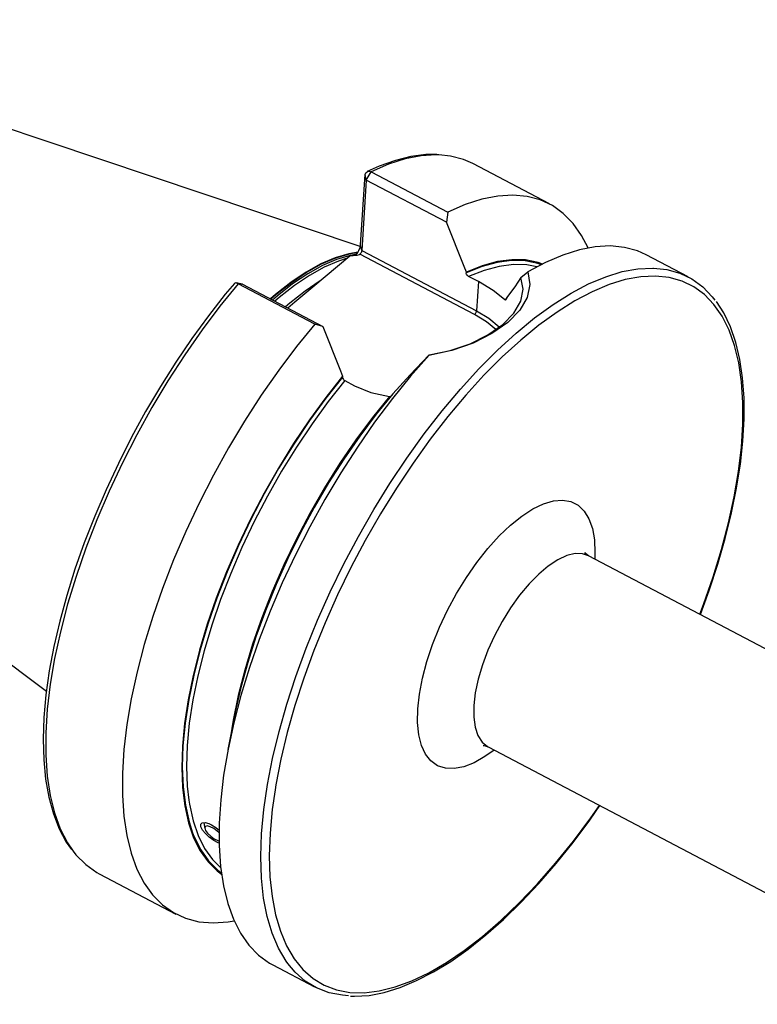
# Model space of a CAD drawing. Extents: x 13 to 827, y 18 to 576.
# Drawn here: x 103 to 169, y 64 to 153 of the extents above; entities that cross this region are included whole.
import ezdxf

# ---------------------------------------------------------------- set-up
doc = ezdxf.new("R2010")
doc.units = 0
doc.header["$MEASUREMENT"] = 0
doc.layers.add('Ebene 1', color=7, linetype='Continuous', lineweight=0)

msp = doc.modelspace()

# ---------------------------------------------------------------- linework, layer by layer
at = {"layer": 'Ebene 1', "color": 18, "lineweight": 25, "true_color": 0x000000}
for points in [[(133.375, 132.92), (133.375, 132.92), (72.17, 153.464), (72.17, 153.464)], [(150.496, 136.777), (150.496, 136.777), (143.56, 140.424), (143.56, 140.424)], [(133.394, 133.058), (133.394, 133.058), (133.802, 139.44), (133.802, 139.44)], [(133.913, 138.936), (133.913, 138.936), (133.802, 139.44), (133.802, 139.44)], [(133.913, 138.936), (133.913, 138.936), (134.354, 139.682), (134.354, 139.682)], [(134.354, 139.682), (134.354, 139.682), (141.29, 136.035), (141.29, 136.035)], [(133.913, 138.936), (133.913, 138.936), (133.504, 132.555), (133.504, 132.555)], [(141.169, 135.121), (141.169, 135.121), (133.913, 138.936), (133.913, 138.936)], [(141.29, 136.035), (141.29, 136.035), (141.169, 135.121), (141.169, 135.121)], [(133.504, 132.555), (133.504, 132.555), (133.394, 133.058), (133.394, 133.058)], [(132.431, 132.053), (132.431, 132.053), (129.088, 129.237), (129.088, 129.237)], [(143.715, 126.751), (143.715, 126.751), (133.328, 132.212), (133.328, 132.212)], [(133.504, 132.555), (133.504, 132.555), (143.891, 127.093), (143.891, 127.093)], [(163.053, 130.175), (163.053, 130.175), (159.259, 132.17), (159.259, 132.17)], [(142.968, 130.535), (142.968, 130.535), (142.973, 130.611), (142.973, 130.611)], [(144.06, 129.738), (144.06, 129.738), (143.172, 130.204), (143.172, 130.204)], [(147.914, 130.102), (147.914, 130.102), (148.54, 130.613), (148.54, 130.613)], [(122.712, 129.502), (122.712, 129.502), (122.12, 129.618), (122.12, 129.618)], [(129.257, 125.9), (129.257, 125.9), (122.321, 129.547), (122.321, 129.547)], [(122.321, 129.547), (122.321, 129.547), (122.712, 129.502), (122.712, 129.502)], [(122.712, 129.502), (122.712, 129.502), (129.967, 125.687), (129.967, 125.687)], [(144.06, 129.738), (144.06, 129.738), (143.891, 127.093), (143.891, 127.093)], [(58.535, 127.531), (58.535, 127.531), (104.96, 92.652), (104.96, 92.652)], [(146.597, 128.194), (146.597, 128.194), (146.43, 128.115), (146.43, 128.115)], [(146.601, 128.258), (146.601, 128.258), (146.596, 128.183), (146.596, 128.183)], [(129.967, 125.687), (129.967, 125.687), (129.257, 125.9), (129.257, 125.9)], [(139.595, 123.079), (139.595, 123.079), (139.59, 123.091), (139.59, 123.091)], [(131.772, 121.176), (131.772, 121.176), (131.767, 121.1), (131.767, 121.1)], [(131.971, 120.77), (131.971, 120.77), (132.859, 120.303), (132.859, 120.303)], [(200.144, 80.668), (200.144, 80.668), (154.039, 104.91), (154.039, 104.91)], [(121.973, 90.353), (121.973, 90.353), (121.391, 87.352), (121.391, 87.352)], [(144.94, 87.605), (144.94, 87.605), (191.044, 63.363), (191.044, 63.363)], [(119.198, 80.73), (119.198, 80.73), (119.299, 80.211), (119.299, 80.211)], [(109.742, 76.108), (109.742, 76.108), (116.678, 72.461), (116.678, 72.461)], [(125.441, 67.854), (125.441, 67.854), (129.235, 65.859), (129.235, 65.859)]]:
    msp.add_open_spline(points, degree=3, dxfattribs=at)
for points, knots in [([(140.29, 141.251), (140.29, 141.251), (139.308, 141.252), (139.308, 141.252), (139.308, 141.252), (137.96, 141.076), (137.96, 141.076), (137.96, 141.076), (136.549, 140.722), (136.549, 140.722), (136.549, 140.722), (135.084, 140.191), (135.084, 140.191), (135.084, 140.191), (133.999, 139.7), (133.999, 139.7)], [0, 0, 0, 0, 1, 1, 1, 2, 2, 2, 3, 3, 3, 4, 4, 4, 5, 5, 5, 5]), ([(140.483, 141.217), (140.483, 141.217), (140.245, 141.223), (140.245, 141.223), (140.245, 141.223), (138.875, 141.137), (138.875, 141.137), (138.875, 141.137), (137.431, 140.85), (137.431, 140.85), (137.431, 140.85), (135.921, 140.364), (135.921, 140.364), (135.921, 140.364), (134.354, 139.682), (134.354, 139.682)], [0, 0, 0, 0, 1, 1, 1, 2, 2, 2, 3, 3, 3, 4, 4, 4, 5, 5, 5, 5]), ([(143.56, 140.424), (143.56, 140.424), (142.728, 140.791), (142.728, 140.791), (142.728, 140.791), (141.532, 141.107), (141.532, 141.107), (141.532, 141.107), (140.483, 141.217), (140.483, 141.217)], [0, 0, 0, 0, 1, 1, 1, 2, 2, 2, 3, 3, 3, 3]), ([(133.802, 139.44), (133.802, 139.44), (133.879, 139.603), (133.879, 139.603), (133.879, 139.603), (134.011, 139.706), (134.011, 139.706), (134.011, 139.706), (134.178, 139.734), (134.178, 139.734), (134.178, 139.734), (134.354, 139.682), (134.354, 139.682)], [0, 0, 0, 0, 1, 1, 1, 2, 2, 2, 3, 3, 3, 4, 4, 4, 4]), ([(153.992, 132.789), (153.992, 132.789), (153.401, 133.932), (153.401, 133.932), (153.401, 133.932), (152.636, 135.019), (152.636, 135.019), (152.636, 135.019), (151.754, 135.92), (151.754, 135.92), (151.754, 135.92), (150.761, 136.63), (150.761, 136.63), (150.761, 136.63), (149.664, 137.145), (149.664, 137.145), (149.664, 137.145), (148.468, 137.46), (148.468, 137.46), (148.468, 137.46), (147.181, 137.576), (147.181, 137.576), (147.181, 137.576), (145.811, 137.49), (145.811, 137.49), (145.811, 137.49), (144.367, 137.203), (144.367, 137.203), (144.367, 137.203), (142.857, 136.717), (142.857, 136.717), (142.857, 136.717), (141.29, 136.035), (141.29, 136.035)], [0, 0, 0, 0, 1, 1, 1, 2, 2, 2, 3, 3, 3, 4, 4, 4, 5, 5, 5, 6, 6, 6, 7, 7, 7, 8, 8, 8, 9, 9, 9, 10, 10, 10, 11, 11, 11, 11]), ([(142.973, 130.611), (142.973, 130.611), (142.778, 131.101), (142.778, 131.101), (142.778, 131.101), (141.169, 135.121), (141.169, 135.121)], [0, 0, 0, 0, 1, 1, 1, 2, 2, 2, 2]), ([(132.937, 132.096), (132.937, 132.096), (132.949, 132.108), (132.949, 132.108), (132.949, 132.108), (133.114, 132.316), (133.114, 132.316), (133.114, 132.316), (133.253, 132.564), (133.253, 132.564), (133.253, 132.564), (133.35, 132.822), (133.35, 132.822), (133.35, 132.822), (133.394, 133.058), (133.394, 133.058)], [0, 0, 0, 0, 1, 1, 1, 2, 2, 2, 3, 3, 3, 4, 4, 4, 5, 5, 5, 5]), ([(159.259, 132.17), (159.259, 132.17), (158.469, 132.521), (158.469, 132.521), (158.469, 132.521), (157.281, 132.844), (157.281, 132.844), (157.281, 132.844), (156.003, 132.967), (156.003, 132.967), (156.003, 132.967), (154.641, 132.891), (154.641, 132.891), (154.641, 132.891), (153.206, 132.615), (153.206, 132.615), (153.206, 132.615), (151.704, 132.141), (151.704, 132.141), (151.704, 132.141), (150.146, 131.473), (150.146, 131.473), (150.146, 131.473), (148.54, 130.613), (148.54, 130.613)], [0, 0, 0, 0, 1, 1, 1, 2, 2, 2, 3, 3, 3, 4, 4, 4, 5, 5, 5, 6, 6, 6, 7, 7, 7, 8, 8, 8, 8]), ([(133.165, 132.398), (133.165, 132.398), (132.326, 132.257), (132.326, 132.257), (132.326, 132.257), (131.09, 131.893), (131.09, 131.893), (131.09, 131.893), (129.798, 131.337), (129.798, 131.337), (129.798, 131.337), (128.461, 130.594), (128.461, 130.594), (128.461, 130.594), (127.089, 129.67), (127.089, 129.67), (127.089, 129.67), (125.695, 128.573), (125.695, 128.573), (125.695, 128.573), (125.234, 128.176), (125.234, 128.176)], [0, 0, 0, 0, 1, 1, 1, 2, 2, 2, 3, 3, 3, 4, 4, 4, 5, 5, 5, 6, 6, 6, 7, 7, 7, 7]), ([(133.144, 132.363), (133.144, 132.363), (132.364, 132.229), (132.364, 132.229), (132.364, 132.229), (131.129, 131.865), (131.129, 131.865), (131.129, 131.865), (129.838, 131.309), (129.838, 131.309), (129.838, 131.309), (128.501, 130.566), (128.501, 130.566), (128.501, 130.566), (127.13, 129.642), (127.13, 129.642), (127.13, 129.642), (125.736, 128.546), (125.736, 128.546), (125.736, 128.546), (125.279, 128.152), (125.279, 128.152)], [0, 0, 0, 0, 1, 1, 1, 2, 2, 2, 3, 3, 3, 4, 4, 4, 5, 5, 5, 6, 6, 6, 7, 7, 7, 7]), ([(133.038, 132.212), (133.038, 132.212), (132.461, 132.105), (132.461, 132.105), (132.461, 132.105), (131.229, 131.742), (131.229, 131.742), (131.229, 131.742), (129.941, 131.188), (129.941, 131.188), (129.941, 131.188), (128.608, 130.447), (128.608, 130.447), (128.608, 130.447), (127.24, 129.526), (127.24, 129.526), (127.24, 129.526), (125.851, 128.432), (125.851, 128.432), (125.851, 128.432), (125.431, 128.072), (125.431, 128.072)], [0, 0, 0, 0, 1, 1, 1, 2, 2, 2, 3, 3, 3, 4, 4, 4, 5, 5, 5, 6, 6, 6, 7, 7, 7, 7]), ([(133.328, 132.212), (133.328, 132.212), (133.256, 132.17), (133.256, 132.17), (133.256, 132.17), (133.058, 132.119), (133.058, 132.119), (133.058, 132.119), (132.431, 132.053), (132.431, 132.053)], [0, 0, 0, 0, 1, 1, 1, 2, 2, 2, 3, 3, 3, 3]), ([(133.504, 132.555), (133.504, 132.555), (133.499, 132.512), (133.499, 132.512), (133.499, 132.512), (133.487, 132.465), (133.487, 132.465), (133.487, 132.465), (133.47, 132.417), (133.47, 132.417), (133.47, 132.417), (133.447, 132.369), (133.447, 132.369), (133.447, 132.369), (133.421, 132.323), (133.421, 132.323), (133.421, 132.323), (133.392, 132.28), (133.392, 132.28), (133.392, 132.28), (133.36, 132.243), (133.36, 132.243), (133.36, 132.243), (133.328, 132.212), (133.328, 132.212)], [0, 0, 0, 0, 1, 1, 1, 2, 2, 2, 3, 3, 3, 4, 4, 4, 5, 5, 5, 6, 6, 6, 7, 7, 7, 8, 8, 8, 8]), ([(132.195, 131.854), (132.195, 131.854), (131.4, 131.6), (131.4, 131.6), (131.4, 131.6), (130.115, 131.046), (130.115, 131.046), (130.115, 131.046), (128.784, 130.307), (128.784, 130.307), (128.784, 130.307), (127.42, 129.388), (127.42, 129.388), (127.42, 129.388), (126.033, 128.297), (126.033, 128.297), (126.033, 128.297), (125.642, 127.961), (125.642, 127.961)], [0, 0, 0, 0, 1, 1, 1, 2, 2, 2, 3, 3, 3, 4, 4, 4, 5, 5, 5, 6, 6, 6, 6]), ([(149.746, 131.274), (149.746, 131.274), (149.433, 131.38), (149.433, 131.38), (149.433, 131.38), (148.298, 131.611), (148.298, 131.611), (148.298, 131.611), (147.075, 131.642), (147.075, 131.642), (147.075, 131.642), (145.773, 131.472), (145.773, 131.472), (145.773, 131.472), (144.4, 131.102), (144.4, 131.102), (144.4, 131.102), (142.968, 130.535), (142.968, 130.535)], [0, 0, 0, 0, 1, 1, 1, 2, 2, 2, 3, 3, 3, 4, 4, 4, 5, 5, 5, 6, 6, 6, 6]), ([(149.862, 131.333), (149.862, 131.333), (149.466, 131.469), (149.466, 131.469), (149.466, 131.469), (148.326, 131.699), (148.326, 131.699), (148.326, 131.699), (147.097, 131.728), (147.097, 131.728), (147.097, 131.728), (145.79, 131.555), (145.79, 131.555), (145.79, 131.555), (144.411, 131.182), (144.411, 131.182), (144.411, 131.182), (142.973, 130.611), (142.973, 130.611)], [0, 0, 0, 0, 1, 1, 1, 2, 2, 2, 3, 3, 3, 4, 4, 4, 5, 5, 5, 6, 6, 6, 6]), ([(149.356, 131.071), (149.356, 131.071), (148.436, 131.246), (148.436, 131.246), (148.436, 131.246), (147.229, 131.282), (147.229, 131.282), (147.229, 131.282), (145.943, 131.119), (145.943, 131.119), (145.943, 131.119), (144.587, 130.759), (144.587, 130.759), (144.587, 130.759), (143.172, 130.204), (143.172, 130.204)], [0, 0, 0, 0, 1, 1, 1, 2, 2, 2, 3, 3, 3, 4, 4, 4, 5, 5, 5, 5]), ([(124.442, 79.738), (124.442, 79.738), (124.643, 81.918), (124.643, 81.918), (124.643, 81.918), (124.973, 84.195), (124.973, 84.195), (124.973, 84.195), (125.431, 86.555), (125.431, 86.555), (125.431, 86.555), (126.014, 88.983), (126.014, 88.983), (126.014, 88.983), (126.717, 91.467), (126.717, 91.467), (126.717, 91.467), (127.538, 93.989), (127.538, 93.989), (127.538, 93.989), (128.47, 96.536), (128.47, 96.536), (128.47, 96.536), (129.508, 99.092), (129.508, 99.092), (129.508, 99.092), (130.647, 101.641), (130.647, 101.641), (130.647, 101.641), (131.879, 104.169), (131.879, 104.169), (131.879, 104.169), (133.196, 106.659), (133.196, 106.659), (133.196, 106.659), (134.592, 109.098), (134.592, 109.098), (134.592, 109.098), (136.057, 111.47), (136.057, 111.47), (136.057, 111.47), (137.582, 113.761), (137.582, 113.761), (137.582, 113.761), (139.159, 115.957), (139.159, 115.957), (139.159, 115.957), (140.778, 118.046), (140.778, 118.046), (140.778, 118.046), (142.43, 120.014), (142.43, 120.014), (142.43, 120.014), (144.104, 121.849), (144.104, 121.849), (144.104, 121.849), (145.789, 123.542), (145.789, 123.542), (145.789, 123.542), (147.478, 125.08), (147.478, 125.08), (147.478, 125.08), (149.158, 126.456), (149.158, 126.456), (149.158, 126.456), (150.82, 127.661), (150.82, 127.661), (150.82, 127.661), (152.453, 128.688), (152.453, 128.688), (152.453, 128.688), (154.049, 129.531), (154.049, 129.531), (154.049, 129.531), (155.598, 130.183), (155.598, 130.183), (155.598, 130.183), (157.089, 130.643), (157.089, 130.643), (157.089, 130.643), (158.515, 130.906), (158.515, 130.906), (158.515, 130.906), (159.866, 130.971), (159.866, 130.971), (159.866, 130.971), (159.916, 130.97), (159.916, 130.97)], [0, 0, 0, 0, 1, 1, 1, 2, 2, 2, 3, 3, 3, 4, 4, 4, 5, 5, 5, 6, 6, 6, 7, 7, 7, 8, 8, 8, 9, 9, 9, 10, 10, 10, 11, 11, 11, 12, 12, 12, 13, 13, 13, 14, 14, 14, 15, 15, 15, 16, 16, 16, 17, 17, 17, 18, 18, 18, 19, 19, 19, 20, 20, 20, 21, 21, 21, 22, 22, 22, 23, 23, 23, 24, 24, 24, 25, 25, 25, 26, 26, 26, 27, 27, 27, 28, 28, 28, 29, 29, 29, 29]), ([(148.54, 130.613), (148.54, 130.613), (148.731, 129.47), (148.731, 129.47), (148.731, 129.47), (148.487, 128.307), (148.487, 128.307), (148.487, 128.307), (147.813, 127.156), (147.813, 127.156), (147.813, 127.156), (146.735, 126.052), (146.735, 126.052), (146.735, 126.052), (145.296, 125.037), (145.296, 125.037), (145.296, 125.037), (143.581, 124.173), (143.581, 124.173), (143.581, 124.173), (141.649, 123.502), (141.649, 123.502), (141.649, 123.502), (139.595, 123.079), (139.595, 123.079)], [0, 0, 0, 0, 1, 1, 1, 2, 2, 2, 3, 3, 3, 4, 4, 4, 5, 5, 5, 6, 6, 6, 7, 7, 7, 8, 8, 8, 8]), ([(143.172, 130.204), (143.172, 130.204), (143.132, 130.229), (143.132, 130.229), (143.132, 130.229), (143.096, 130.259), (143.096, 130.259), (143.096, 130.259), (143.036, 130.328), (143.036, 130.328), (143.036, 130.328), (142.992, 130.406), (142.992, 130.406), (142.992, 130.406), (142.97, 130.488), (142.97, 130.488), (142.97, 130.488), (142.968, 130.535), (142.968, 130.535)], [0, 0, 0, 0, 1, 1, 1, 2, 2, 2, 3, 3, 3, 4, 4, 4, 5, 5, 5, 6, 6, 6, 6]), ([(164.127, 99.606), (164.127, 99.606), (164.461, 100.502), (164.461, 100.502), (164.461, 100.502), (165.325, 103.001), (165.325, 103.001), (165.325, 103.001), (166.076, 105.468), (166.076, 105.468), (166.076, 105.468), (166.71, 107.889), (166.71, 107.889), (166.71, 107.889), (167.223, 110.25), (167.223, 110.25), (167.223, 110.25), (167.611, 112.535), (167.611, 112.535), (167.611, 112.535), (167.874, 114.732), (167.874, 114.732), (167.874, 114.732), (168.008, 116.826), (168.008, 116.826), (168.008, 116.826), (168.013, 118.807), (168.013, 118.807), (168.013, 118.807), (167.889, 120.66), (167.889, 120.66), (167.889, 120.66), (167.637, 122.377), (167.637, 122.377), (167.637, 122.377), (167.259, 123.945), (167.259, 123.945), (167.259, 123.945), (166.756, 125.356), (166.756, 125.356), (166.756, 125.356), (166.132, 126.602), (166.132, 126.602), (166.132, 126.602), (165.39, 127.674), (165.39, 127.674), (165.39, 127.674), (164.535, 128.566), (164.535, 128.566), (164.535, 128.566), (163.572, 129.273), (163.572, 129.273), (163.572, 129.273), (162.507, 129.791), (162.507, 129.791), (162.507, 129.791), (161.346, 130.116), (161.346, 130.116), (161.346, 130.116), (160.096, 130.247), (160.096, 130.247), (160.096, 130.247), (158.765, 130.183), (158.765, 130.183), (158.765, 130.183), (157.361, 129.924), (157.361, 129.924), (157.361, 129.924), (155.892, 129.471), (155.892, 129.471), (155.892, 129.471), (154.367, 128.828), (154.367, 128.828), (154.367, 128.828), (152.795, 127.999), (152.795, 127.999), (152.795, 127.999), (151.186, 126.987), (151.186, 126.987), (151.186, 126.987), (149.549, 125.8), (149.549, 125.8), (149.549, 125.8), (147.894, 124.445), (147.894, 124.445), (147.894, 124.445), (146.231, 122.929), (146.231, 122.929), (146.231, 122.929), (145.494, 122.208), (145.494, 122.208)], [0, 0, 0, 0, 1, 1, 1, 2, 2, 2, 3, 3, 3, 4, 4, 4, 5, 5, 5, 6, 6, 6, 7, 7, 7, 8, 8, 8, 9, 9, 9, 10, 10, 10, 11, 11, 11, 12, 12, 12, 13, 13, 13, 14, 14, 14, 15, 15, 15, 16, 16, 16, 17, 17, 17, 18, 18, 18, 19, 19, 19, 20, 20, 20, 21, 21, 21, 22, 22, 22, 23, 23, 23, 24, 24, 24, 25, 25, 25, 26, 26, 26, 27, 27, 27, 28, 28, 28, 29, 29, 29, 30, 30, 30, 30]), ([(159.916, 130.97), (159.916, 130.97), (161.135, 130.838), (161.135, 130.838), (161.135, 130.838), (162.313, 130.508), (162.313, 130.508), (162.313, 130.508), (163.394, 129.982), (163.394, 129.982), (163.394, 129.982), (164.372, 129.264), (164.372, 129.264), (164.372, 129.264), (165.24, 128.358), (165.24, 128.358), (165.24, 128.358), (165.468, 128.064), (165.468, 128.064)], [0, 0, 0, 0, 1, 1, 1, 2, 2, 2, 3, 3, 3, 4, 4, 4, 5, 5, 5, 6, 6, 6, 6]), ([(121.97, 129.58), (121.97, 129.58), (121.152, 128.596), (121.152, 128.596), (121.152, 128.596), (119.62, 126.643), (119.62, 126.643), (119.62, 126.643), (118.125, 124.593), (118.125, 124.593), (118.125, 124.593), (116.675, 122.456), (116.675, 122.456), (116.675, 122.456), (115.277, 120.245), (115.277, 120.245), (115.277, 120.245), (113.939, 117.97), (113.939, 117.97), (113.939, 117.97), (112.668, 115.644), (112.668, 115.644), (112.668, 115.644), (111.471, 113.279), (111.471, 113.279), (111.471, 113.279), (110.354, 110.888), (110.354, 110.888), (110.354, 110.888), (109.323, 108.483), (109.323, 108.483), (109.323, 108.483), (108.383, 106.078), (108.383, 106.078), (108.383, 106.078), (107.54, 103.684), (107.54, 103.684), (107.54, 103.684), (106.798, 101.315), (106.798, 101.315), (106.798, 101.315), (106.161, 98.983), (106.161, 98.983), (106.161, 98.983), (105.633, 96.699), (105.633, 96.699), (105.633, 96.699), (105.217, 94.477), (105.217, 94.477), (105.217, 94.477), (104.915, 92.327), (104.915, 92.327), (104.915, 92.327), (104.729, 90.26), (104.729, 90.26), (104.729, 90.26), (104.66, 88.288), (104.66, 88.288), (104.66, 88.288), (104.711, 86.419), (104.711, 86.419), (104.711, 86.419), (104.881, 84.665), (104.881, 84.665), (104.881, 84.665), (105.171, 83.033), (105.171, 83.033), (105.171, 83.033), (105.581, 81.533), (105.581, 81.533), (105.581, 81.533), (106.11, 80.175), (106.11, 80.175), (106.11, 80.175), (106.755, 78.968), (106.755, 78.968), (106.755, 78.968), (107.232, 78.31), (107.232, 78.31)], [0, 0, 0, 0, 1, 1, 1, 2, 2, 2, 3, 3, 3, 4, 4, 4, 5, 5, 5, 6, 6, 6, 7, 7, 7, 8, 8, 8, 9, 9, 9, 10, 10, 10, 11, 11, 11, 12, 12, 12, 13, 13, 13, 14, 14, 14, 15, 15, 15, 16, 16, 16, 17, 17, 17, 18, 18, 18, 19, 19, 19, 20, 20, 20, 21, 21, 21, 22, 22, 22, 23, 23, 23, 24, 24, 24, 25, 25, 25, 26, 26, 26, 26]), ([(122.321, 129.547), (122.321, 129.547), (120.666, 127.514), (120.666, 127.514), (120.666, 127.514), (119.047, 125.363), (119.047, 125.363), (119.047, 125.363), (117.475, 123.107), (117.475, 123.107), (117.475, 123.107), (115.959, 120.76), (115.959, 120.76), (115.959, 120.76), (114.508, 118.337), (114.508, 118.337), (114.508, 118.337), (113.132, 115.852), (113.132, 115.852), (113.132, 115.852), (111.839, 113.32), (111.839, 113.32), (111.839, 113.32), (110.636, 110.758), (110.636, 110.758), (110.636, 110.758), (109.532, 108.18), (109.532, 108.18), (109.532, 108.18), (108.532, 105.603), (108.532, 105.603), (108.532, 105.603), (107.643, 103.043), (107.643, 103.043), (107.643, 103.043), (106.871, 100.514), (106.871, 100.514), (106.871, 100.514), (106.22, 98.032), (106.22, 98.032), (106.22, 98.032), (105.694, 95.614), (105.694, 95.614), (105.694, 95.614), (105.297, 93.273), (105.297, 93.273), (105.297, 93.273), (105.03, 91.023), (105.03, 91.023), (105.03, 91.023), (104.896, 88.88), (104.896, 88.88), (104.896, 88.88), (104.894, 86.855), (104.894, 86.855), (104.894, 86.855), (105.027, 84.961), (105.027, 84.961), (105.027, 84.961), (105.291, 83.21), (105.291, 83.21), (105.291, 83.21), (105.687, 81.613), (105.687, 81.613), (105.687, 81.613), (106.211, 80.178), (106.211, 80.178), (106.211, 80.178), (106.86, 78.916), (106.86, 78.916), (106.86, 78.916), (107.366, 78.166), (107.366, 78.166)], [0, 0, 0, 0, 1, 1, 1, 2, 2, 2, 3, 3, 3, 4, 4, 4, 5, 5, 5, 6, 6, 6, 7, 7, 7, 8, 8, 8, 9, 9, 9, 10, 10, 10, 11, 11, 11, 12, 12, 12, 13, 13, 13, 14, 14, 14, 15, 15, 15, 16, 16, 16, 17, 17, 17, 18, 18, 18, 19, 19, 19, 20, 20, 20, 21, 21, 21, 22, 22, 22, 23, 23, 23, 24, 24, 24, 24]), ([(122.321, 129.547), (122.321, 129.547), (122.159, 129.61), (122.159, 129.61), (122.159, 129.61), (122.031, 129.616), (122.031, 129.616), (122.031, 129.616), (121.976, 129.575), (121.976, 129.575)], [0, 0, 0, 0, 1, 1, 1, 2, 2, 2, 3, 3, 3, 3]), ([(129.77, 129.811), (129.77, 129.811), (129.75, 129.799), (129.75, 129.799), (129.75, 129.799), (128.385, 128.88), (128.385, 128.88), (128.385, 128.88), (126.999, 127.789), (126.999, 127.789), (126.999, 127.789), (126.607, 127.453), (126.607, 127.453)], [0, 0, 0, 0, 1, 1, 1, 2, 2, 2, 3, 3, 3, 4, 4, 4, 4]), ([(139.59, 123.091), (139.59, 123.091), (141.518, 123.488), (141.518, 123.488), (141.518, 123.488), (143.328, 124.117), (143.328, 124.117), (143.328, 124.117), (144.931, 124.925), (144.931, 124.925), (144.931, 124.925), (146.272, 125.87), (146.272, 125.87), (146.272, 125.87), (147.273, 126.896), (147.273, 126.896), (147.273, 126.896), (147.893, 127.963), (147.893, 127.963), (147.893, 127.963), (148.108, 129.042), (148.108, 129.042), (148.108, 129.042), (147.914, 130.102), (147.914, 130.102)], [0, 0, 0, 0, 1, 1, 1, 2, 2, 2, 3, 3, 3, 4, 4, 4, 5, 5, 5, 6, 6, 6, 7, 7, 7, 8, 8, 8, 8]), ([(146.43, 128.115), (146.43, 128.115), (145.388, 128.942), (145.388, 128.942), (145.388, 128.942), (144.06, 129.738), (144.06, 129.738)], [0, 0, 0, 0, 1, 1, 1, 2, 2, 2, 2]), ([(147.914, 130.102), (147.914, 130.102), (147.359, 129.269), (147.359, 129.269), (147.359, 129.269), (146.601, 128.258), (146.601, 128.258)], [0, 0, 0, 0, 1, 1, 1, 2, 2, 2, 2]), ([(129.088, 129.237), (129.088, 129.237), (127.984, 128.324), (127.984, 128.324), (127.984, 128.324), (127.438, 127.869), (127.438, 127.869), (127.438, 127.869), (126.819, 127.342), (126.819, 127.342)], [0, 0, 0, 0, 1, 1, 1, 2, 2, 2, 3, 3, 3, 3]), ([(146.596, 128.183), (146.596, 128.183), (146.595, 128.175), (146.595, 128.175), (146.595, 128.175), (146.583, 128.12), (146.583, 128.12), (146.583, 128.12), (146.555, 128.082), (146.555, 128.082), (146.555, 128.082), (146.512, 128.07), (146.512, 128.07), (146.512, 128.07), (146.456, 128.094), (146.456, 128.094), (146.456, 128.094), (146.43, 128.115), (146.43, 128.115)], [0, 0, 0, 0, 1, 1, 1, 2, 2, 2, 3, 3, 3, 4, 4, 4, 5, 5, 5, 6, 6, 6, 6]), ([(164.173, 99.582), (164.173, 99.582), (164.969, 101.758), (164.969, 101.758), (164.969, 101.758), (165.747, 104.138), (165.747, 104.138), (165.747, 104.138), (166.422, 106.484), (166.422, 106.484), (166.422, 106.484), (166.988, 108.786), (166.988, 108.786), (166.988, 108.786), (167.445, 111.031), (167.445, 111.031), (167.445, 111.031), (167.787, 113.208), (167.787, 113.208), (167.787, 113.208), (168.014, 115.305), (168.014, 115.305), (168.014, 115.305), (168.124, 117.312), (168.124, 117.312), (168.124, 117.312), (168.116, 119.218), (168.116, 119.218), (168.116, 119.218), (167.988, 121.014), (167.988, 121.014), (167.988, 121.014), (167.74, 122.69), (167.74, 122.69), (167.74, 122.69), (167.372, 124.238), (167.372, 124.238), (167.372, 124.238), (166.885, 125.647), (166.885, 125.647), (166.885, 125.647), (166.28, 126.908), (166.28, 126.908), (166.28, 126.908), (165.613, 127.932), (165.613, 127.932)], [0, 0, 0, 0, 1, 1, 1, 2, 2, 2, 3, 3, 3, 4, 4, 4, 5, 5, 5, 6, 6, 6, 7, 7, 7, 8, 8, 8, 9, 9, 9, 10, 10, 10, 11, 11, 11, 12, 12, 12, 13, 13, 13, 14, 14, 14, 15, 15, 15, 15]), ([(143.715, 126.751), (143.715, 126.751), (143.747, 126.781), (143.747, 126.781), (143.747, 126.781), (143.778, 126.819), (143.778, 126.819), (143.778, 126.819), (143.807, 126.862), (143.807, 126.862), (143.807, 126.862), (143.834, 126.908), (143.834, 126.908), (143.834, 126.908), (143.856, 126.956), (143.856, 126.956), (143.856, 126.956), (143.873, 127.004), (143.873, 127.004), (143.873, 127.004), (143.885, 127.051), (143.885, 127.051), (143.885, 127.051), (143.891, 127.093), (143.891, 127.093)], [0, 0, 0, 0, 1, 1, 1, 2, 2, 2, 3, 3, 3, 4, 4, 4, 5, 5, 5, 6, 6, 6, 7, 7, 7, 8, 8, 8, 8]), ([(145.633, 125.407), (145.633, 125.407), (144.788, 126.095), (144.788, 126.095), (144.788, 126.095), (143.715, 126.751), (143.715, 126.751)], [0, 0, 0, 0, 1, 1, 1, 2, 2, 2, 2]), ([(143.891, 127.093), (143.891, 127.093), (144.996, 126.418), (144.996, 126.418), (144.996, 126.418), (145.936, 125.643), (145.936, 125.643), (145.936, 125.643), (145.945, 125.634), (145.945, 125.634)], [0, 0, 0, 0, 1, 1, 1, 2, 2, 2, 3, 3, 3, 3]), ([(129.257, 125.9), (129.257, 125.9), (127.601, 123.867), (127.601, 123.867), (127.601, 123.867), (125.983, 121.716), (125.983, 121.716), (125.983, 121.716), (124.41, 119.46), (124.41, 119.46), (124.41, 119.46), (122.894, 117.113), (122.894, 117.113), (122.894, 117.113), (121.444, 114.69), (121.444, 114.69), (121.444, 114.69), (120.068, 112.205), (120.068, 112.205), (120.068, 112.205), (118.774, 109.674), (118.774, 109.674), (118.774, 109.674), (117.572, 107.111), (117.572, 107.111), (117.572, 107.111), (116.467, 104.534), (116.467, 104.534), (116.467, 104.534), (115.468, 101.957), (115.468, 101.957), (115.468, 101.957), (114.579, 99.396), (114.579, 99.396), (114.579, 99.396), (113.807, 96.867), (113.807, 96.867), (113.807, 96.867), (113.156, 94.386), (113.156, 94.386), (113.156, 94.386), (112.63, 91.967), (112.63, 91.967), (112.63, 91.967), (112.232, 89.626), (112.232, 89.626), (112.232, 89.626), (111.966, 87.377), (111.966, 87.377), (111.966, 87.377), (111.831, 85.233), (111.831, 85.233), (111.831, 85.233), (111.83, 83.208), (111.83, 83.208), (111.83, 83.208), (111.962, 81.314), (111.962, 81.314), (111.962, 81.314), (112.227, 79.563), (112.227, 79.563), (112.227, 79.563), (112.623, 77.966), (112.623, 77.966), (112.623, 77.966), (113.147, 76.531), (113.147, 76.531), (113.147, 76.531), (113.796, 75.269), (113.796, 75.269), (113.796, 75.269), (114.566, 74.187), (114.566, 74.187), (114.566, 74.187), (115.453, 73.291), (115.453, 73.291), (115.453, 73.291), (116.451, 72.586), (116.451, 72.586), (116.451, 72.586), (117.554, 72.078), (117.554, 72.078), (117.554, 72.078), (118.755, 71.77), (118.755, 71.77), (118.755, 71.77), (120.047, 71.662), (120.047, 71.662), (120.047, 71.662), (121.422, 71.757), (121.422, 71.757), (121.422, 71.757), (121.945, 71.842), (121.945, 71.842)], [0, 0, 0, 0, 1, 1, 1, 2, 2, 2, 3, 3, 3, 4, 4, 4, 5, 5, 5, 6, 6, 6, 7, 7, 7, 8, 8, 8, 9, 9, 9, 10, 10, 10, 11, 11, 11, 12, 12, 12, 13, 13, 13, 14, 14, 14, 15, 15, 15, 16, 16, 16, 17, 17, 17, 18, 18, 18, 19, 19, 19, 20, 20, 20, 21, 21, 21, 22, 22, 22, 23, 23, 23, 24, 24, 24, 25, 25, 25, 26, 26, 26, 27, 27, 27, 28, 28, 28, 29, 29, 29, 30, 30, 30, 31, 31, 31, 31]), ([(129.967, 125.687), (129.967, 125.687), (131.577, 121.666), (131.577, 121.666), (131.577, 121.666), (131.772, 121.176), (131.772, 121.176)], [0, 0, 0, 0, 1, 1, 1, 2, 2, 2, 2]), ([(139.595, 123.079), (139.595, 123.079), (137.922, 121.177), (137.922, 121.177), (137.922, 121.177), (136.277, 119.147), (136.277, 119.147), (136.277, 119.147), (134.668, 117.001), (134.668, 117.001), (134.668, 117.001), (133.106, 114.752), (133.106, 114.752), (133.106, 114.752), (131.6, 112.413), (131.6, 112.413), (131.6, 112.413), (130.159, 110), (130.159, 110), (130.159, 110), (128.792, 107.525), (128.792, 107.525), (128.792, 107.525), (127.508, 105.005), (127.508, 105.005), (127.508, 105.005), (126.313, 102.455), (126.313, 102.455), (126.313, 102.455), (125.216, 99.89), (125.216, 99.89), (125.216, 99.89), (124.222, 97.326), (124.222, 97.326), (124.222, 97.326), (123.339, 94.778), (123.339, 94.778), (123.339, 94.778), (122.57, 92.261), (122.57, 92.261), (122.57, 92.261), (121.922, 89.792), (121.922, 89.792), (121.922, 89.792), (121.398, 87.385), (121.398, 87.385), (121.398, 87.385), (121, 85.054), (121, 85.054), (121, 85.054), (120.733, 82.814), (120.733, 82.814), (120.733, 82.814), (120.596, 80.678), (120.596, 80.678), (120.596, 80.678), (120.591, 78.66), (120.591, 78.66), (120.591, 78.66), (120.719, 76.771), (120.719, 76.771), (120.719, 76.771), (120.977, 75.023), (120.977, 75.023), (120.977, 75.023), (121.365, 73.427), (121.365, 73.427), (121.365, 73.427), (121.88, 71.992), (121.88, 71.992), (121.88, 71.992), (122.52, 70.726), (122.52, 70.726), (122.52, 70.726), (123.28, 69.639), (123.28, 69.639), (123.28, 69.639), (124.155, 68.735), (124.155, 68.735), (124.155, 68.735), (125.141, 68.022), (125.141, 68.022), (125.141, 68.022), (125.441, 67.854), (125.441, 67.854)], [0, 0, 0, 0, 1, 1, 1, 2, 2, 2, 3, 3, 3, 4, 4, 4, 5, 5, 5, 6, 6, 6, 7, 7, 7, 8, 8, 8, 9, 9, 9, 10, 10, 10, 11, 11, 11, 12, 12, 12, 13, 13, 13, 14, 14, 14, 15, 15, 15, 16, 16, 16, 17, 17, 17, 18, 18, 18, 19, 19, 19, 20, 20, 20, 21, 21, 21, 22, 22, 22, 23, 23, 23, 24, 24, 24, 25, 25, 25, 26, 26, 26, 27, 27, 27, 28, 28, 28, 28]), ([(136.312, 119.592), (136.312, 119.592), (137.882, 121.283), (137.882, 121.283), (137.882, 121.283), (139.59, 123.091), (139.59, 123.091)], [0, 0, 0, 0, 1, 1, 1, 2, 2, 2, 2]), ([(145.494, 122.208), (145.494, 122.208), (144.57, 121.262), (144.57, 121.262), (144.57, 121.262), (142.922, 119.454), (142.922, 119.454), (142.922, 119.454), (141.295, 117.516), (141.295, 117.516), (141.295, 117.516), (139.701, 115.459), (139.701, 115.459), (139.701, 115.459), (138.147, 113.295), (138.147, 113.295), (138.147, 113.295), (136.644, 111.039), (136.644, 111.039), (136.644, 111.039), (135.202, 108.702), (135.202, 108.702), (135.202, 108.702), (133.827, 106.3), (133.827, 106.3), (133.827, 106.3), (132.529, 103.847), (132.529, 103.847), (132.529, 103.847), (131.316, 101.358), (131.316, 101.358), (131.316, 101.358), (130.194, 98.846), (130.194, 98.846), (130.194, 98.846), (129.171, 96.329), (129.171, 96.329), (129.171, 96.329), (128.253, 93.82), (128.253, 93.82), (128.253, 93.82), (127.445, 91.336), (127.445, 91.336), (127.445, 91.336), (126.752, 88.89), (126.752, 88.89), (126.752, 88.89), (126.178, 86.497), (126.178, 86.497), (126.178, 86.497), (125.727, 84.172), (125.727, 84.172), (125.727, 84.172), (125.652, 83.716), (125.652, 83.716)], [0, 0, 0, 0, 1, 1, 1, 2, 2, 2, 3, 3, 3, 4, 4, 4, 5, 5, 5, 6, 6, 6, 7, 7, 7, 8, 8, 8, 9, 9, 9, 10, 10, 10, 11, 11, 11, 12, 12, 12, 13, 13, 13, 14, 14, 14, 15, 15, 15, 16, 16, 16, 17, 17, 17, 18, 18, 18, 18]), ([(131.772, 121.176), (131.772, 121.176), (130.247, 119.252), (130.247, 119.252), (130.247, 119.252), (128.762, 117.214), (128.762, 117.214), (128.762, 117.214), (127.329, 115.077), (127.329, 115.077), (127.329, 115.077), (125.956, 112.858), (125.956, 112.858), (125.956, 112.858), (124.655, 110.571), (124.655, 110.571), (124.655, 110.571), (123.434, 108.233), (123.434, 108.233), (123.434, 108.233), (122.302, 105.86), (122.302, 105.86), (122.302, 105.86), (121.267, 103.47), (121.267, 103.47), (121.267, 103.47), (120.337, 101.079), (120.337, 101.079), (120.337, 101.079), (119.517, 98.704), (119.517, 98.704), (119.517, 98.704), (118.815, 96.363), (118.815, 96.363), (118.815, 96.363), (118.234, 94.072), (118.234, 94.072), (118.234, 94.072), (117.78, 91.847), (117.78, 91.847), (117.78, 91.847), (117.454, 89.705), (117.454, 89.705), (117.454, 89.705), (117.26, 87.66), (117.26, 87.66), (117.26, 87.66), (117.2, 85.726), (117.2, 85.726), (117.2, 85.726), (117.272, 83.919), (117.272, 83.919), (117.272, 83.919), (117.478, 82.25), (117.478, 82.25), (117.478, 82.25), (117.814, 80.732), (117.814, 80.732), (117.814, 80.732), (118.28, 79.375), (118.28, 79.375), (118.28, 79.375), (118.872, 78.189), (118.872, 78.189), (118.872, 78.189), (119.585, 77.182), (119.585, 77.182), (119.585, 77.182), (120.414, 76.362), (120.414, 76.362), (120.414, 76.362), (120.804, 76.069), (120.804, 76.069)], [0, 0, 0, 0, 1, 1, 1, 2, 2, 2, 3, 3, 3, 4, 4, 4, 5, 5, 5, 6, 6, 6, 7, 7, 7, 8, 8, 8, 9, 9, 9, 10, 10, 10, 11, 11, 11, 12, 12, 12, 13, 13, 13, 14, 14, 14, 15, 15, 15, 16, 16, 16, 17, 17, 17, 18, 18, 18, 19, 19, 19, 20, 20, 20, 21, 21, 21, 22, 22, 22, 23, 23, 23, 24, 24, 24, 24]), ([(131.767, 121.1), (131.767, 121.1), (130.248, 119.182), (130.248, 119.182), (130.248, 119.182), (128.77, 117.15), (128.77, 117.15), (128.77, 117.15), (127.342, 115.021), (127.342, 115.021), (127.342, 115.021), (125.976, 112.81), (125.976, 112.81), (125.976, 112.81), (124.68, 110.531), (124.68, 110.531), (124.68, 110.531), (123.464, 108.202), (123.464, 108.202), (123.464, 108.202), (122.337, 105.838), (122.337, 105.838), (122.337, 105.838), (121.307, 103.457), (121.307, 103.457), (121.307, 103.457), (120.381, 101.075), (120.381, 101.075), (120.381, 101.075), (119.565, 98.71), (119.565, 98.71), (119.565, 98.71), (118.865, 96.378), (118.865, 96.378), (118.865, 96.378), (118.287, 94.096), (118.287, 94.096), (118.287, 94.096), (117.835, 91.879), (117.835, 91.879), (117.835, 91.879), (117.511, 89.745), (117.511, 89.745), (117.511, 89.745), (117.318, 87.708), (117.318, 87.708), (117.318, 87.708), (117.257, 85.782), (117.257, 85.782), (117.257, 85.782), (117.329, 83.981), (117.329, 83.981), (117.329, 83.981), (117.534, 82.319), (117.534, 82.319), (117.534, 82.319), (117.869, 80.806), (117.869, 80.806), (117.869, 80.806), (118.185, 79.828), (118.185, 79.828)], [0, 0, 0, 0, 1, 1, 1, 2, 2, 2, 3, 3, 3, 4, 4, 4, 5, 5, 5, 6, 6, 6, 7, 7, 7, 8, 8, 8, 9, 9, 9, 10, 10, 10, 11, 11, 11, 12, 12, 12, 13, 13, 13, 14, 14, 14, 15, 15, 15, 16, 16, 16, 17, 17, 17, 18, 18, 18, 19, 19, 19, 20, 20, 20, 20]), ([(131.971, 120.77), (131.971, 120.77), (130.47, 118.868), (130.47, 118.868), (130.47, 118.868), (129.009, 116.856), (129.009, 116.856), (129.009, 116.856), (127.599, 114.748), (127.599, 114.748), (127.599, 114.748), (126.249, 112.559), (126.249, 112.559), (126.249, 112.559), (124.969, 110.303), (124.969, 110.303), (124.969, 110.303), (123.769, 107.999), (123.769, 107.999), (123.769, 107.999), (122.656, 105.66), (122.656, 105.66), (122.656, 105.66), (121.638, 103.305), (121.638, 103.305), (121.638, 103.305), (120.723, 100.949), (120.723, 100.949), (120.723, 100.949), (119.918, 98.61), (119.918, 98.61), (119.918, 98.61), (119.227, 96.304), (119.227, 96.304), (119.227, 96.304), (118.657, 94.047), (118.657, 94.047), (118.657, 94.047), (118.21, 91.856), (118.21, 91.856), (118.21, 91.856), (117.89, 89.745), (117.89, 89.745), (117.89, 89.745), (117.699, 87.73), (117.699, 87.73), (117.699, 87.73), (117.639, 85.825), (117.639, 85.825), (117.639, 85.825), (117.71, 84.044), (117.71, 84.044), (117.71, 84.044), (117.853, 82.767), (117.853, 82.767)], [0, 0, 0, 0, 1, 1, 1, 2, 2, 2, 3, 3, 3, 4, 4, 4, 5, 5, 5, 6, 6, 6, 7, 7, 7, 8, 8, 8, 9, 9, 9, 10, 10, 10, 11, 11, 11, 12, 12, 12, 13, 13, 13, 14, 14, 14, 15, 15, 15, 16, 16, 16, 17, 17, 17, 18, 18, 18, 18]), ([(131.767, 121.1), (131.767, 121.1), (131.771, 121.038), (131.771, 121.038), (131.771, 121.038), (131.801, 120.952), (131.801, 120.952), (131.801, 120.952), (131.853, 120.87), (131.853, 120.87), (131.853, 120.87), (131.895, 120.825), (131.895, 120.825), (131.895, 120.825), (131.962, 120.775), (131.962, 120.775), (131.962, 120.775), (131.971, 120.77), (131.971, 120.77)], [0, 0, 0, 0, 1, 1, 1, 2, 2, 2, 3, 3, 3, 4, 4, 4, 5, 5, 5, 6, 6, 6, 6]), ([(136.312, 119.592), (136.312, 119.592), (134.796, 117.729), (134.796, 117.729), (134.796, 117.729), (133.317, 115.752), (133.317, 115.752), (133.317, 115.752), (131.883, 113.673), (131.883, 113.673), (131.883, 113.673), (130.507, 111.509), (130.507, 111.509), (130.507, 111.509), (129.196, 109.273), (129.196, 109.273), (129.196, 109.273), (127.96, 106.982), (127.96, 106.982), (127.96, 106.982), (126.807, 104.65), (126.807, 104.65), (126.807, 104.65), (125.747, 102.296), (125.747, 102.296), (125.747, 102.296), (124.785, 99.933), (124.785, 99.933), (124.785, 99.933), (123.929, 97.58), (123.929, 97.58), (123.929, 97.58), (123.184, 95.253), (123.184, 95.253), (123.184, 95.253), (122.556, 92.966), (122.556, 92.966), (122.556, 92.966), (122.049, 90.738), (122.049, 90.738), (122.049, 90.738), (121.973, 90.353), (121.973, 90.353)], [0, 0, 0, 0, 1, 1, 1, 2, 2, 2, 3, 3, 3, 4, 4, 4, 5, 5, 5, 6, 6, 6, 7, 7, 7, 8, 8, 8, 9, 9, 9, 10, 10, 10, 11, 11, 11, 12, 12, 12, 13, 13, 13, 14, 14, 14, 14]), ([(132.859, 120.303), (132.859, 120.303), (134.331, 119.698), (134.331, 119.698), (134.331, 119.698), (136.007, 119.336), (136.007, 119.336)], [0, 0, 0, 0, 1, 1, 1, 2, 2, 2, 2]), ([(136.007, 119.336), (136.007, 119.336), (134.471, 117.432), (134.471, 117.432), (134.471, 117.432), (132.974, 115.41), (132.974, 115.41), (132.974, 115.41), (131.527, 113.285), (131.527, 113.285), (131.527, 113.285), (130.14, 111.073), (130.14, 111.073), (130.14, 111.073), (128.824, 108.789), (128.824, 108.789), (128.824, 108.789), (127.589, 106.452), (127.589, 106.452), (127.589, 106.452), (126.442, 104.076), (126.442, 104.076), (126.442, 104.076), (125.394, 101.681), (125.394, 101.681), (125.394, 101.681), (124.451, 99.284), (124.451, 99.284), (124.451, 99.284), (123.62, 96.901), (123.62, 96.901), (123.62, 96.901), (122.908, 94.552), (122.908, 94.552), (122.908, 94.552), (122.32, 92.252), (122.32, 92.252), (122.32, 92.252), (121.86, 90.019), (121.86, 90.019), (121.86, 90.019), (121.617, 88.516), (121.617, 88.516)], [0, 0, 0, 0, 1, 1, 1, 2, 2, 2, 3, 3, 3, 4, 4, 4, 5, 5, 5, 6, 6, 6, 7, 7, 7, 8, 8, 8, 9, 9, 9, 10, 10, 10, 11, 11, 11, 12, 12, 12, 13, 13, 13, 14, 14, 14, 14]), ([(136.007, 119.336), (136.007, 119.336), (136.11, 119.338), (136.11, 119.338), (136.11, 119.338), (136.115, 119.339), (136.115, 119.339)], [0, 0, 0, 0, 1, 1, 1, 2, 2, 2, 2]), ([(138.57, 91.041), (138.57, 91.041), (138.719, 92.39), (138.719, 92.39), (138.719, 92.39), (138.996, 93.829), (138.996, 93.829), (138.996, 93.829), (139.399, 95.332), (139.399, 95.332), (139.399, 95.332), (139.919, 96.876), (139.919, 96.876), (139.919, 96.876), (140.548, 98.434), (140.548, 98.434), (140.548, 98.434), (141.277, 99.982), (141.277, 99.982), (141.277, 99.982), (142.092, 101.494), (142.092, 101.494), (142.092, 101.494), (142.982, 102.945), (142.982, 102.945), (142.982, 102.945), (143.93, 104.312), (143.93, 104.312), (143.93, 104.312), (144.922, 105.571), (144.922, 105.571), (144.922, 105.571), (145.941, 106.703), (145.941, 106.703), (145.941, 106.703), (146.971, 107.688), (146.971, 107.688), (146.971, 107.688), (147.994, 108.51), (147.994, 108.51), (147.994, 108.51), (148.994, 109.157), (148.994, 109.157), (148.994, 109.157), (149.954, 109.616), (149.954, 109.616), (149.954, 109.616), (150.859, 109.882), (150.859, 109.882), (150.859, 109.882), (151.694, 109.949), (151.694, 109.949), (151.694, 109.949), (152.445, 109.816), (152.445, 109.816), (152.445, 109.816), (153.099, 109.486), (153.099, 109.486), (153.099, 109.486), (153.647, 108.964), (153.647, 108.964), (153.647, 108.964), (154.078, 108.258), (154.078, 108.258), (154.078, 108.258), (154.386, 107.38), (154.386, 107.38), (154.386, 107.38), (154.566, 106.345), (154.566, 106.345), (154.566, 106.345), (154.615, 105.169), (154.615, 105.169), (154.615, 105.169), (154.595, 104.618), (154.595, 104.618)], [0, 0, 0, 0, 1, 1, 1, 2, 2, 2, 3, 3, 3, 4, 4, 4, 5, 5, 5, 6, 6, 6, 7, 7, 7, 8, 8, 8, 9, 9, 9, 10, 10, 10, 11, 11, 11, 12, 12, 12, 13, 13, 13, 14, 14, 14, 15, 15, 15, 16, 16, 16, 17, 17, 17, 18, 18, 18, 19, 19, 19, 20, 20, 20, 21, 21, 21, 22, 22, 22, 23, 23, 23, 24, 24, 24, 25, 25, 25, 25]), ([(154.039, 104.91), (154.039, 104.91), (153.499, 105.093), (153.499, 105.093), (153.499, 105.093), (152.818, 105.107), (152.818, 105.107), (152.818, 105.107), (152.062, 104.923), (152.062, 104.923), (152.062, 104.923), (151.249, 104.546), (151.249, 104.546), (151.249, 104.546), (150.397, 103.983), (150.397, 103.983), (150.397, 103.983), (149.524, 103.248), (149.524, 103.248), (149.524, 103.248), (148.65, 102.357), (148.65, 102.357), (148.65, 102.357), (147.796, 101.329), (147.796, 101.329), (147.796, 101.329), (146.979, 100.189), (146.979, 100.189), (146.979, 100.189), (146.218, 98.96), (146.218, 98.96), (146.218, 98.96), (145.53, 97.671), (145.53, 97.671), (145.53, 97.671), (144.931, 96.351), (144.931, 96.351), (144.931, 96.351), (144.433, 95.028), (144.433, 95.028), (144.433, 95.028), (144.049, 93.733), (144.049, 93.733), (144.049, 93.733), (143.786, 92.494), (143.786, 92.494), (143.786, 92.494), (143.65, 91.339), (143.65, 91.339)], [0, 0, 0, 0, 1, 1, 1, 2, 2, 2, 3, 3, 3, 4, 4, 4, 5, 5, 5, 6, 6, 6, 7, 7, 7, 8, 8, 8, 9, 9, 9, 10, 10, 10, 11, 11, 11, 12, 12, 12, 13, 13, 13, 14, 14, 14, 15, 15, 15, 16, 16, 16, 16]), ([(154.036, 104.912), (154.036, 104.912), (154.034, 104.913), (154.034, 104.913), (154.034, 104.913), (153.77, 105.106), (153.77, 105.106), (153.77, 105.106), (153.688, 105.205), (153.688, 105.205), (153.688, 105.205), (153.692, 105.195), (153.692, 105.195)], [0, 0, 0, 0, 1, 1, 1, 2, 2, 2, 3, 3, 3, 4, 4, 4, 4]), ([(145.496, 87.313), (145.496, 87.313), (144.662, 86.719), (144.662, 86.719), (144.662, 86.719), (143.68, 86.164), (143.68, 86.164), (143.68, 86.164), (142.745, 85.801), (142.745, 85.801), (142.745, 85.801), (141.874, 85.635), (141.874, 85.635), (141.874, 85.635), (141.079, 85.667), (141.079, 85.667), (141.079, 85.667), (140.375, 85.899), (140.375, 85.899), (140.375, 85.899), (139.773, 86.327), (139.773, 86.327), (139.773, 86.327), (139.283, 86.942), (139.283, 86.942), (139.283, 86.942), (138.912, 87.735), (138.912, 87.735), (138.912, 87.735), (138.668, 88.694), (138.668, 88.694), (138.668, 88.694), (138.553, 89.802), (138.553, 89.802), (138.553, 89.802), (138.57, 91.041), (138.57, 91.041)], [0, 0, 0, 0, 1, 1, 1, 2, 2, 2, 3, 3, 3, 4, 4, 4, 5, 5, 5, 6, 6, 6, 7, 7, 7, 8, 8, 8, 9, 9, 9, 10, 10, 10, 11, 11, 11, 12, 12, 12, 12]), ([(143.65, 91.339), (143.65, 91.339), (143.645, 90.295), (143.645, 90.295), (143.645, 90.295), (143.77, 89.383), (143.77, 89.383), (143.77, 89.383), (144.024, 88.625), (144.024, 88.625), (144.024, 88.625), (144.399, 88.037), (144.399, 88.037), (144.399, 88.037), (144.888, 87.634), (144.888, 87.634), (144.888, 87.634), (144.94, 87.605), (144.94, 87.605)], [0, 0, 0, 0, 1, 1, 1, 2, 2, 2, 3, 3, 3, 4, 4, 4, 5, 5, 5, 6, 6, 6, 6]), ([(144.504, 87.727), (144.504, 87.727), (144.557, 87.725), (144.557, 87.725), (144.557, 87.725), (144.774, 87.677), (144.774, 87.677), (144.774, 87.677), (144.934, 87.594), (144.934, 87.594)], [0, 0, 0, 0, 1, 1, 1, 2, 2, 2, 3, 3, 3, 3]), ([(125.652, 83.716), (125.652, 83.716), (125.402, 81.93), (125.402, 81.93), (125.402, 81.93), (125.204, 79.782), (125.204, 79.782)], [0, 0, 0, 0, 1, 1, 1, 2, 2, 2, 2]), ([(117.853, 82.767), (117.853, 82.767), (117.911, 82.399), (117.911, 82.399), (117.911, 82.399), (118.242, 80.901), (118.242, 80.901), (118.242, 80.901), (118.699, 79.562), (118.699, 79.562), (118.699, 79.562), (119.28, 78.391), (119.28, 78.391), (119.28, 78.391), (119.98, 77.395), (119.98, 77.395), (119.98, 77.395), (120.733, 76.635), (120.733, 76.635)], [0, 0, 0, 0, 1, 1, 1, 2, 2, 2, 3, 3, 3, 4, 4, 4, 5, 5, 5, 6, 6, 6, 6]), ([(125.204, 79.782), (125.204, 79.782), (125.134, 77.743), (125.134, 77.743), (125.134, 77.743), (125.193, 75.825), (125.193, 75.825), (125.193, 75.825), (125.381, 74.038), (125.381, 74.038), (125.381, 74.038), (125.697, 72.395), (125.697, 72.395), (125.697, 72.395), (126.138, 70.904), (126.138, 70.904), (126.138, 70.904), (126.702, 69.575), (126.702, 69.575), (126.702, 69.575), (127.385, 68.415), (127.385, 68.415), (127.385, 68.415), (128.184, 67.432), (128.184, 67.432), (128.184, 67.432), (129.094, 66.632), (129.094, 66.632), (129.094, 66.632), (130.108, 66.019), (130.108, 66.019), (130.108, 66.019), (131.222, 65.597), (131.222, 65.597), (131.222, 65.597), (132.428, 65.369), (132.428, 65.369), (132.428, 65.369), (133.72, 65.336), (133.72, 65.336), (133.72, 65.336), (135.088, 65.497), (135.088, 65.497), (135.088, 65.497), (136.526, 65.853), (136.526, 65.853), (136.526, 65.853), (138.024, 66.402), (138.024, 66.402), (138.024, 66.402), (139.574, 67.138), (139.574, 67.138), (139.574, 67.138), (141.166, 68.06), (141.166, 68.06), (141.166, 68.06), (142.79, 69.16), (142.79, 69.16), (142.79, 69.16), (144.437, 70.432), (144.437, 70.432), (144.437, 70.432), (146.097, 71.868), (146.097, 71.868), (146.097, 71.868), (147.76, 73.461), (147.76, 73.461), (147.76, 73.461), (149.416, 75.2), (149.416, 75.2), (149.416, 75.2), (151.055, 77.074), (151.055, 77.074), (151.055, 77.074), (152.667, 79.074), (152.667, 79.074), (152.667, 79.074), (154.242, 81.186), (154.242, 81.186), (154.242, 81.186), (155.028, 82.301), (155.028, 82.301)], [0, 0, 0, 0, 1, 1, 1, 2, 2, 2, 3, 3, 3, 4, 4, 4, 5, 5, 5, 6, 6, 6, 7, 7, 7, 8, 8, 8, 9, 9, 9, 10, 10, 10, 11, 11, 11, 12, 12, 12, 13, 13, 13, 14, 14, 14, 15, 15, 15, 16, 16, 16, 17, 17, 17, 18, 18, 18, 19, 19, 19, 20, 20, 20, 21, 21, 21, 22, 22, 22, 23, 23, 23, 24, 24, 24, 25, 25, 25, 26, 26, 26, 27, 27, 27, 27]), ([(132.492, 65.035), (132.492, 65.035), (132.848, 65.009), (132.848, 65.009), (132.848, 65.009), (134.163, 65.098), (134.163, 65.098), (134.163, 65.098), (135.544, 65.364), (135.544, 65.364), (135.544, 65.364), (136.983, 65.808), (136.983, 65.808), (136.983, 65.808), (138.472, 66.428), (138.472, 66.428), (138.472, 66.428), (140.001, 67.219), (140.001, 67.219), (140.001, 67.219), (141.56, 68.176), (141.56, 68.176), (141.56, 68.176), (143.141, 69.293), (143.141, 69.293), (143.141, 69.293), (144.737, 70.563), (144.737, 70.563), (144.737, 70.563), (146.338, 71.98), (146.338, 71.98), (146.338, 71.98), (147.937, 73.535), (147.937, 73.535), (147.937, 73.535), (149.525, 75.219), (149.525, 75.219), (149.525, 75.219), (151.096, 77.024), (151.096, 77.024), (151.096, 77.024), (152.639, 78.941), (152.639, 78.941), (152.639, 78.941), (154.149, 80.958), (154.149, 80.958), (154.149, 80.958), (155.068, 82.279), (155.068, 82.279)], [0, 0, 0, 0, 1, 1, 1, 2, 2, 2, 3, 3, 3, 4, 4, 4, 5, 5, 5, 6, 6, 6, 7, 7, 7, 8, 8, 8, 9, 9, 9, 10, 10, 10, 11, 11, 11, 12, 12, 12, 13, 13, 13, 14, 14, 14, 15, 15, 15, 16, 16, 16, 16]), ([(120.65, 78.853), (120.65, 78.853), (120.497, 78.91), (120.497, 78.91), (120.497, 78.91), (120.097, 79.133), (120.097, 79.133), (120.097, 79.133), (119.698, 79.422), (119.698, 79.422), (119.698, 79.422), (119.345, 79.746), (119.345, 79.746), (119.345, 79.746), (119.082, 80.071), (119.082, 80.071), (119.082, 80.071), (118.939, 80.364), (118.939, 80.364), (118.939, 80.364), (118.934, 80.591), (118.934, 80.591), (118.934, 80.591), (119.066, 80.727), (119.066, 80.727), (119.066, 80.727), (119.319, 80.754), (119.319, 80.754), (119.319, 80.754), (119.661, 80.665), (119.661, 80.665), (119.661, 80.665), (119.906, 80.553), (119.906, 80.553)], [0, 0, 0, 0, 1, 1, 1, 2, 2, 2, 3, 3, 3, 4, 4, 4, 5, 5, 5, 6, 6, 6, 7, 7, 7, 8, 8, 8, 9, 9, 9, 10, 10, 10, 11, 11, 11, 11]), ([(120.578, 79.833), (120.578, 79.833), (120.42, 79.977), (120.42, 79.977), (120.42, 79.977), (120.101, 80.21), (120.101, 80.21), (120.101, 80.21), (119.785, 80.371), (119.785, 80.371), (119.785, 80.371), (119.521, 80.436), (119.521, 80.436), (119.521, 80.436), (119.348, 80.396), (119.348, 80.396), (119.348, 80.396), (119.294, 80.256), (119.294, 80.256), (119.294, 80.256), (119.366, 80.039), (119.366, 80.039), (119.366, 80.039), (119.553, 79.776), (119.553, 79.776), (119.553, 79.776), (119.827, 79.508), (119.827, 79.508), (119.827, 79.508), (120.147, 79.275), (120.147, 79.275), (120.147, 79.275), (120.463, 79.114), (120.463, 79.114), (120.463, 79.114), (120.581, 79.075), (120.581, 79.075)], [0, 0, 0, 0, 1, 1, 1, 2, 2, 2, 3, 3, 3, 4, 4, 4, 5, 5, 5, 6, 6, 6, 7, 7, 7, 8, 8, 8, 9, 9, 9, 10, 10, 10, 11, 11, 11, 12, 12, 12, 12]), ([(119.906, 80.553), (119.906, 80.553), (120.307, 80.301), (120.307, 80.301), (120.307, 80.301), (120.631, 80.028), (120.631, 80.028)], [0, 0, 0, 0, 1, 1, 1, 2, 2, 2, 2]), ([(118.185, 79.828), (118.185, 79.828), (118.333, 79.453), (118.333, 79.453), (118.333, 79.453), (118.921, 78.271), (118.921, 78.271), (118.921, 78.271), (119.631, 77.268), (119.631, 77.268), (119.631, 77.268), (120.457, 76.45), (120.457, 76.45), (120.457, 76.45), (120.787, 76.198), (120.787, 76.198)], [0, 0, 0, 0, 1, 1, 1, 2, 2, 2, 3, 3, 3, 4, 4, 4, 5, 5, 5, 5]), ([(126.809, 67.984), (126.809, 67.984), (126.656, 68.197), (126.656, 68.197), (126.656, 68.197), (125.962, 69.374), (125.962, 69.374), (125.962, 69.374), (125.39, 70.724), (125.39, 70.724), (125.39, 70.724), (124.942, 72.237), (124.942, 72.237), (124.942, 72.237), (124.622, 73.906), (124.622, 73.906), (124.622, 73.906), (124.431, 75.72), (124.431, 75.72), (124.431, 75.72), (124.371, 77.667), (124.371, 77.667), (124.371, 77.667), (124.442, 79.738), (124.442, 79.738)], [0, 0, 0, 0, 1, 1, 1, 2, 2, 2, 3, 3, 3, 4, 4, 4, 5, 5, 5, 6, 6, 6, 7, 7, 7, 8, 8, 8, 8]), ([(107.366, 78.166), (107.366, 78.166), (107.63, 77.834), (107.63, 77.834), (107.63, 77.834), (108.517, 76.937), (108.517, 76.937), (108.517, 76.937), (109.515, 76.233), (109.515, 76.233), (109.515, 76.233), (109.742, 76.108), (109.742, 76.108)], [0, 0, 0, 0, 1, 1, 1, 2, 2, 2, 3, 3, 3, 4, 4, 4, 4]), ([(132.3, 65.067), (132.3, 65.067), (131.776, 65.105), (131.776, 65.105), (131.776, 65.105), (130.552, 65.336), (130.552, 65.336), (130.552, 65.336), (129.421, 65.765), (129.421, 65.765), (129.421, 65.765), (128.391, 66.387), (128.391, 66.387), (128.391, 66.387), (127.467, 67.199), (127.467, 67.199), (127.467, 67.199), (126.809, 67.984), (126.809, 67.984)], [0, 0, 0, 0, 1, 1, 1, 2, 2, 2, 3, 3, 3, 4, 4, 4, 5, 5, 5, 6, 6, 6, 6])]:
    msp.add_open_spline(points, degree=3, knots=knots, dxfattribs=at)

doc.saveas('drawing.dxf')
